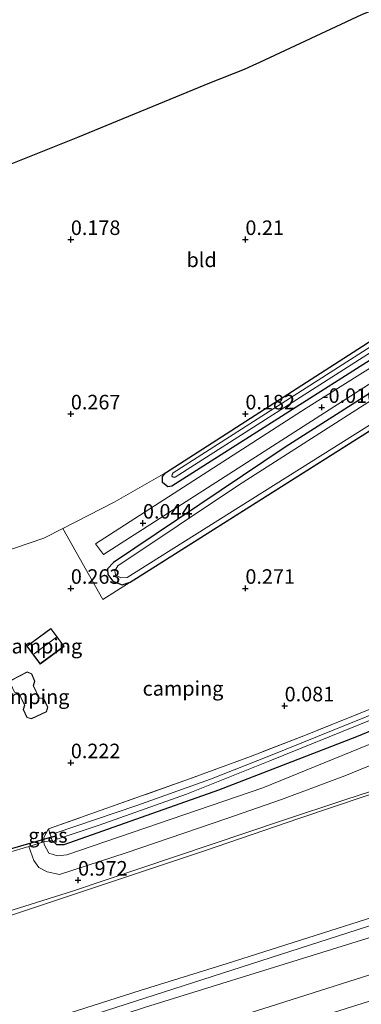
# Model space of a CAD drawing. Units: metres. Extents: x 40000 to 50008, y 375000 to 381251.
# Drawn here: x 46032 to 46091, y 378755 to 378924 of the extents above; entities that cross this region are included whole.
import ezdxf
from ezdxf.enums import TextEntityAlignment as Align

# ---------------------------------------------------------------- set-up
doc = ezdxf.new("R2010")
doc.units = ezdxf.units.M
doc.linetypes.add('IE-TERREINAFSCHEIDING', pattern=[10, 8, -2])
doc.layers.get('0').update_dxf_attribs({"lineweight": 25})
for name, color, linetype in [('B-ME-GW-HOOGTEPUNT-S-B1', 10, 'Continuous'), ('B-ME-GW-INSTEEKWATERGANG-L-B1', 10, 'Continuous'), ('B-ME-KG-KADASTRAAL-OPNAMEDTMGRENS-L-B1', 10, 'Continuous'), ('B-ME-KW-DUIKER-L-B1', 10, 'Continuous')]:
    doc.layers.add(name, color=color, linetype=linetype)
for name, color, linetype, lineweight in [('B-ME-GW-KRUINLIJN-L-B1', 93, 'Continuous', 18), ('B-ME-GW-TEENLIJN-L-B1', 93, 'Continuous', 18), ('B-ME-IE-GRASLAND-GV-B6', 93, 'Continuous', 18), ('B-ME-IE-GRONDWERKLIJN-GROND_INGERICHT-GV-B6', 253, 'Continuous', 18), ('B-ME-IE-TERREINAFSCHEIDING-DOORGANG-L-B1', 8, 'IE-TERREINAFSCHEIDING-KUNSTMATIG-OPEN', 18), ('B-ME-IE-TERREINAFSCHEIDING-RASTERHEKWERK-L-B1', 8, 'IE-TERREINAFSCHEIDING', 18), ('B-ME-KG-KADASTRAAL-DAKRAND-L-B1', 13, 'Continuous', 18), ('B-ME-KG-KADASTRAAL-NOKLIJN-L-B1', 13, 'Continuous', 18), ('B-ME-OG-WATER-GV-B6', 153, 'Continuous', 18), ('B-ME-VH-VERH_SOORT-BITUMEN-GV-B6', 8, 'IE-TERREINAFSCHEIDING-NATUURLIJK-HOUTWAL', 18), ('B-ME-VH-VERH_SOORT-HALF_VERHARDING-GV-B6', 8, 'IE-TERREINAFSCHEIDING-NATUURLIJK-HOUTWAL', 18)]:
    doc.layers.add(name, color=color, linetype=linetype, lineweight=lineweight)
doc.styles.add('NLCS-ISO', font='NLCS-ISO.TTF')
doc.linetypes.add('IE-TERREINAFSCHEIDING-KUNSTMATIG-OPEN', pattern='A,7,-1.5,[67,NLCS.SHX,S=0.75,R=0,X=0,Y=0],-1.5', length=10)
doc.linetypes.add('IE-TERREINAFSCHEIDING-NATUURLIJK-HOUTWAL', pattern='A,7,-1.5,[67,NLCS.SHX,S=0.75,R=45,X=0,Y=0],-1.5,7,-1.5,[70,NLCS.SHX,S=0.75,R=0,X=0,Y=0],-1.5', length=20)

# ---------------------------------------------------------------- blocks, each defined once
blk = doc.blocks.new('hoogtepunt')
for p, q in [((-0.5, 0), (0.5, 0)), ((0, 0.5), (0, -0.5))]:
    blk.add_line(p, q)

msp = doc.modelspace()

# ---------------------------------------------------------------- linework, layer by layer
at = {"layer": 'B-ME-GW-INSTEEKWATERGANG-L-B1'}
msp.add_line((46051.023, 378827.703, -0.008), (46105.395, 378862.131, -0.008), dxfattribs=at)
for points in [[(46057.104, 378846.524, 0.052), (46103.18, 378876.149, 0.097), (46120.394, 378886.95, 0.145), (46131.095, 378893.484, 0.137), (46140.619, 378898.806, 0.154), (46150.057, 378903.53, 0.202)], [(46150.712, 378901.1, 0.203), (46143.084, 378896.735, 0.206), (46132.875, 378891.23, 0.117), (46124.735, 378886.62, 0.028), (46113.008, 378879.051, 0.032), (46058.196, 378844.193, 0.052), (46057.528, 378844.109, 0.052), (46056.625, 378844.843, 0.052), (46056.631, 378845.876, 0.052), (46057.104, 378846.524, 0.052)], [(46152.029, 378896.214, 0.024), (46140.637, 378890.379, -0.008), (46129.28, 378883.811, -0.008), (46116.472, 378875.636, -0.008), (46077.69, 378850.934, -0.008), (46048.183, 378831.074, -0.008), (46047.148, 378829.98, -0.008), (46047.221, 378829.009, -0.008), (46048.052, 378827.878, -0.008), (46049.691, 378827.266, -0.008), (46051.023, 378827.703, -0.008)], [(46168.993, 378833.273, 0.434), (46126.775, 378816.336, 0.441), (46089.956, 378801.079, 0.441), (46066.249, 378791.944, 0.441), (46039.641, 378782.517, 0.401), (46038.46, 378782.551, 0.401), (46037.657, 378783.252, -0.024)]]:
    msp.add_polyline3d(points, dxfattribs=at)
at = {"layer": 'B-ME-GW-KRUINLIJN-L-B1'}
for points in [[(46036.226, 378783.022, 0.089), (46036.246, 378782.615, 0.141), (46037.071, 378781.112, 0.324), (46038.579, 378780.615, 0.522), (46040.166, 378780.833, 0.725), (46073.837, 378792.313, 0.907), (46102.689, 378804.102, 0.895), (46119.789, 378810.63, 0.749), (46143.947, 378819.842, 0.77), (46169.835, 378830.147, 0.929)], [(46178.555, 378797.795, 7.536), (46165.419, 378793.456, 7.5), (46147.911, 378788.324, 7.491), (46109.113, 378775.312, 7.5), (46067.716, 378762.131, 7.6), (46052.762, 378757.451, 7.799), (46019.133, 378746.756, 7.77), (46000, 378740.149, 7.76), (45994.897, 378738.388, 7.76), (45979.448, 378732.999, 7.75), (45965.877, 378727.74, 7.75), (45958.126, 378724.463, 7.746), (45947.315, 378720.718, 7.6), (45940.829, 378718.371, 7.5), (45936.03, 378717.625, 7.2), (45931.616, 378717.804, 7.1), (45926.823, 378719.536, 7)], [(46178.87, 378796.625, 8.062), (46103.41, 378772.236, 7.862), (46037.042, 378750.811, 7.927), (45986.637, 378734.59, 8.065), (45968.544, 378727.082, 8), (45954.228, 378721.636, 7.992), (45917.5, 378708.148, 7.976), (45912.249, 378706.578, 7.895), (45898.931, 378700.267, 7.895), (45873.552, 378690.521, 8.037), (45821.966, 378670.776, 7.992), (45802.826, 378663.442, 7.978)], [(46179.335, 378794.902, 7.647), (46159.158, 378788.279, 7.63), (46148.87, 378785.286, 7.634), (46114.009, 378773.33, 7.73), (46084.003, 378764.004, 7.79), (46053.666, 378754.59, 7.835), (46031.021, 378747.172, 7.796), (46010.912, 378740.497, 7.78), (46000, 378736.773, 7.77), (45991.076, 378733.728, 7.76), (45959.143, 378721.769, 7.754), (45953.888, 378718.899, 7.79), (45943.335, 378713.94, 7.8)], [(46037.028, 378785.288, -0.06), (46036.189, 378783.779, -0.008), (46036.226, 378783.022, 0.089)], [(45831.614, 378653.82, 5.089), (45854.99, 378665.987, 6), (45870.268, 378674.234, 6.3), (45909.357, 378694.163, 6.29), (45918.346, 378698.845, 6.27), (45927.421, 378703.5, 6.25), (45936.345, 378706.255, 6.23), (45945.469, 378708.851, 6.2), (45954.271, 378710.92, 6.18), (45962.387, 378713.171, 6.158), (45972.227, 378716.153, 6.2), (45981.06, 378718.371, 6.1), (45984.324, 378719.414, 6), (45990.891, 378721.817, 5.9), (46000, 378725.149, 5.8), (46012.814, 378729.857, 5.7), (46034.049, 378737.074, 5.6), (46056.934, 378744.412, 5.406), (46081.609, 378752.327, 5.39), (46107.567, 378760.453, 5.35), (46152.147, 378775.026, 5.307), (46173.622, 378782.165, 5.32), (46182.012, 378784.967, 5.356)]]:
    msp.add_polyline3d(points, dxfattribs=at)
at = {"layer": 'B-ME-GW-TEENLIJN-L-B1'}
for points in [[(45930.126, 378738.36, 1.515), (45933.602, 378737.068, 1.536), (45937.621, 378736.519, 1.54), (45942.641, 378737.422, 1.552), (45944.673, 378738.274, 1.552), (45972.686, 378749.591, 1.398), (45995.551, 378758.708, 1.155), (46009.392, 378763.589, 1.13), (46031.155, 378770.621, 1.134), (46063.796, 378781.523, 1.049), (46080.187, 378787.093, 1.102), (46091.589, 378790.935, 1.029), (46099.955, 378793.504, 1.074), (46108.894, 378795.816, 1.126), (46117.944, 378797.798, 1.232), (46130.178, 378800.435, 1.519), (46175.2, 378810.242, 3.297)], [(46180.946, 378788.921, 5.447), (46150.807, 378779.291, 5.427), (46119.88, 378769.313, 5.5), (46092.249, 378760.161, 5.6), (46055.614, 378748.556, 5.641), (46030.835, 378740.28, 6.6), (45997.051, 378728.931, 6.5), (45969.192, 378719.288, 6.4), (45960.79, 378717.493, 6.399), (45952.303, 378715.055, 7), (45943.335, 378713.94, 7.8)]]:
    msp.add_polyline3d(points, dxfattribs=at)
at = {"layer": 'B-ME-IE-GRASLAND-GV-B6'}
for points in [[(46116.472, 378875.636, -0.008), (46077.69, 378850.934, -0.008), (46048.183, 378831.074, -0.008), (46047.148, 378829.98, -0.008), (46047.221, 378829.009, -0.008), (46048.052, 378827.878, -0.008), (46049.691, 378827.266, -0.008), (46051.023, 378827.703, -0.008), (46046.369, 378824.746, 0.154), (46039.506, 378836.964, 0.305), (46048.324, 378841.469, 0.287), (46057.104, 378846.524, 0.052), (46056.631, 378845.876, 0.052), (46056.625, 378844.843, 0.052), (46057.528, 378844.109, 0.052), (46058.196, 378844.193, 0.052), (46113.008, 378879.051, 0.032)], [(46116.618, 378879.809, -0.02), (46081.31, 378857.633, 0.036), (46045.11, 378834.292, 0.04), (46046.447, 378832.439, 0.036), (46098.639, 378865.961, -0.068)], [(46113.008, 378879.051, 0.032), (46058.196, 378844.193, 0.052), (46057.528, 378844.109, 0.052), (46056.625, 378844.843, 0.052), (46056.631, 378845.876, 0.052), (46057.104, 378846.524, 0.052), (46103.18, 378876.149, 0.097)], [(46098.593, 378872.206, -0.964), (46058.439, 378846.507, -0.964), (46058.248, 378846.251, -0.964), (46058.213, 378845.921, -0.964), (46058.413, 378845.775, -0.964), (46058.759, 378845.762, -0.964), (46110.571, 378878.84, -0.964)], [(46105.395, 378862.131, -0.008), (46051.023, 378827.703, -0.008), (46049.691, 378827.266, -0.008), (46048.052, 378827.878, -0.008), (46047.221, 378829.009, -0.008), (46047.148, 378829.98, -0.008), (46048.183, 378831.074, -0.008), (46077.69, 378850.934, -0.008), (46116.472, 378875.636, -0.008)], [(46098.276, 378862.654, -0.956), (46069.67, 378844.4, -0.956), (46048.926, 378830.52, -0.956), (46048.397, 378829.638, -0.96), (46048.547, 378828.974, -0.96), (46049.466, 378828.447, -0.956), (46050.538, 378828.484, -0.956), (46105.311, 378862.964, -0.952)], [(46168.993, 378833.273, 0.434), (46169.835, 378830.147, 0.929), (46143.947, 378819.842, 0.77), (46119.789, 378810.63, 0.749), (46102.689, 378804.102, 0.895), (46073.837, 378792.313, 0.907), (46040.166, 378780.833, 0.725), (46038.579, 378780.615, 0.522), (46037.071, 378781.112, 0.324), (46036.246, 378782.615, 0.141), (46036.226, 378783.022, 0.089), (46037.657, 378783.252, -0.024), (46038.46, 378782.551, 0.401), (46039.641, 378782.517, 0.401), (46066.249, 378791.944, 0.441), (46089.956, 378801.079, 0.441), (46126.775, 378816.336, 0.441), (46168.993, 378833.273, 0.434)], [(46126.775, 378816.336, 0.441), (46089.956, 378801.079, 0.441), (46066.249, 378791.944, 0.441), (46039.641, 378782.517, 0.401), (46038.46, 378782.551, 0.401), (46037.657, 378783.252, -0.024), (46037.028, 378785.288, -0.06), (46061.268, 378793.866, 0.028), (46071.749, 378797.74, 0.04), (46081.166, 378801.395, -0.044), (46094.72, 378806.844, -0.153)], [(46091.586, 378804.529, -0.745), (46074.885, 378797.764, -0.745), (46064.85, 378793.798, -0.745), (46052.178, 378789.273, -0.745), (46038.171, 378784.518, -0.745), (46038.523, 378783.532, -0.745), (46045.712, 378785.906, -0.745), (46060.75, 378791.261, -0.745), (46075.079, 378796.956, -0.737), (46113.151, 378812.414, -0.741)], [(45916.626, 378750.547, 1.033), (45940.852, 378753.048, 1.033), (45959.572, 378754.748, 1.102), (45968.069, 378755.728, 1.07), (45974.388, 378756.662, 1.065), (45980.808, 378757.7, 1.082), (45986.381, 378758.7, 1.07), (45993.678, 378760.246, 1.078), (46001.714, 378762.414, 1.037), (46014.479, 378766.215, 1.021), (46041.143, 378774.549, 0.988), (46077.056, 378786.685, 1.045), (46088.127, 378790.322, 1.041), (46096.394, 378793.014, 1.094), (46102.607, 378794.795, 1.082), (46110.488, 378796.79, 1.122), (46120.937, 378799.107, 1.248), (46134.656, 378802.025, 1.844), (46156.262, 378806.594, 2.61), (46175.076, 378810.703, 3.265), (46175.2, 378810.242, 3.297)], [(45930.126, 378738.36, 1.515), (45933.602, 378737.068, 1.536), (45937.621, 378736.519, 1.54), (45942.641, 378737.422, 1.552), (45944.673, 378738.274, 1.552), (45972.686, 378749.591, 1.398), (45995.551, 378758.708, 1.155), (46009.392, 378763.589, 1.13), (46031.155, 378770.621, 1.134), (46063.796, 378781.523, 1.049), (46080.187, 378787.093, 1.102), (46091.589, 378790.935, 1.029), (46099.955, 378793.504, 1.074), (46108.894, 378795.816, 1.126), (46117.944, 378797.798, 1.232), (46130.178, 378800.435, 1.519), (46175.2, 378810.242, 3.297), (46178.555, 378797.795, 7.536)], [(46175.2, 378810.242, 3.297), (46130.178, 378800.435, 1.519), (46117.944, 378797.798, 1.232), (46108.894, 378795.816, 1.126), (46099.955, 378793.504, 1.074), (46091.589, 378790.935, 1.029), (46080.187, 378787.093, 1.102), (46063.796, 378781.523, 1.049), (46031.155, 378770.621, 1.134), (46009.392, 378763.589, 1.13), (45995.551, 378758.708, 1.155), (45972.686, 378749.591, 1.398), (45944.673, 378738.274, 1.552), (45942.641, 378737.422, 1.552), (45937.621, 378736.519, 1.54), (45933.602, 378737.068, 1.536), (45930.126, 378738.36, 1.515)], [(46097.071, 378798.109, 0.984), (46087.967, 378794.403, 0.976), (46077.048, 378790.304, 0.956), (46067.661, 378787.068, 1.009), (46050.371, 378781.13, 0.924), (46038.9, 378777.441, 0.943), (46036.789, 378777.907, 0.924), (46035.328, 378778.639, 0.741), (46034.494, 378779.857, 0.603), (46033.649, 378782.27, 0.295), (46034.538, 378782.539, 0.255), (46036.226, 378783.022, 0.089), (46036.246, 378782.615, 0.141), (46037.071, 378781.112, 0.324), (46038.579, 378780.615, 0.522), (46040.166, 378780.833, 0.725), (46073.837, 378792.313, 0.907), (46102.689, 378804.102, 0.895)], [(46178.555, 378797.795, 7.536), (46165.419, 378793.456, 7.5), (46147.911, 378788.324, 7.491), (46109.113, 378775.312, 7.5), (46067.716, 378762.131, 7.6), (46052.762, 378757.451, 7.799), (46019.133, 378746.756, 7.77), (46000, 378740.149, 7.76), (45994.897, 378738.388, 7.76), (45979.448, 378732.999, 7.75), (45965.877, 378727.74, 7.75), (45958.126, 378724.463, 7.746), (45947.315, 378720.718, 7.6), (45940.829, 378718.371, 7.5), (45936.03, 378717.625, 7.2), (45931.616, 378717.804, 7.1), (45926.823, 378719.536, 7)], [(46019.133, 378746.756, 7.77), (46052.762, 378757.451, 7.799), (46067.716, 378762.131, 7.6), (46109.113, 378775.312, 7.5), (46147.911, 378788.324, 7.491), (46165.419, 378793.456, 7.5), (46178.555, 378797.795, 7.536), (46178.87, 378796.625, 8.062), (46179.335, 378794.902, 7.647), (46159.158, 378788.279, 7.63), (46148.87, 378785.286, 7.634), (46114.009, 378773.33, 7.73), (46084.003, 378764.004, 7.79), (46053.666, 378754.59, 7.835)], [(46180.946, 378788.921, 5.447), (46150.807, 378779.291, 5.427), (46119.88, 378769.313, 5.5), (46092.249, 378760.161, 5.6), (46055.614, 378748.556, 5.641), (46030.835, 378740.28, 6.6), (45997.051, 378728.931, 6.5), (45969.192, 378719.288, 6.4), (45960.79, 378717.493, 6.399), (45952.303, 378715.055, 7), (45943.335, 378713.94, 7.8), (45953.888, 378718.899, 7.79), (45959.143, 378721.769, 7.754), (45991.076, 378733.728, 7.76), (46000, 378736.773, 7.77), (46010.912, 378740.497, 7.78), (46031.021, 378747.172, 7.796), (46053.666, 378754.59, 7.835), (46084.003, 378764.004, 7.79), (46114.009, 378773.33, 7.73), (46148.87, 378785.286, 7.634), (46159.158, 378788.279, 7.63), (46179.335, 378794.902, 7.647), (46180.946, 378788.921, 5.447)], [(46055.614, 378748.556, 5.641), (46092.249, 378760.161, 5.6), (46119.88, 378769.313, 5.5), (46150.807, 378779.291, 5.427), (46180.946, 378788.921, 5.447), (46182.012, 378784.967, 5.356), (46173.622, 378782.165, 5.32), (46152.147, 378775.026, 5.307), (46107.567, 378760.453, 5.35), (46081.609, 378752.327, 5.39)], [(46037.028, 378785.288, -0.06), (46037.657, 378783.252, -0.024), (46036.226, 378783.022, 0.089), (46036.189, 378783.779, -0.008), (46037.028, 378785.288, -0.06)], [(45927.421, 378703.5, 6.25), (45936.345, 378706.255, 6.23), (45945.469, 378708.851, 6.2), (45954.271, 378710.92, 6.18), (45962.387, 378713.171, 6.158), (45972.227, 378716.153, 6.2), (45981.06, 378718.371, 6.1), (45984.324, 378719.414, 6), (45990.891, 378721.817, 5.9), (46000, 378725.149, 5.8), (46012.814, 378729.857, 5.7), (46034.049, 378737.074, 5.6), (46056.934, 378744.412, 5.406), (46081.609, 378752.327, 5.39), (46107.567, 378760.453, 5.35), (46152.147, 378775.026, 5.307), (46173.622, 378782.165, 5.32), (46182.012, 378784.967, 5.356), (46183.896, 378777.974, 3.673)]]:
    msp.add_polyline3d(points, dxfattribs=at)
at = {"layer": 'B-ME-IE-GRONDWERKLIJN-GROND_INGERICHT-GV-B6'}
for points in [[(46028.5078, 378898.8625, 0.2034), (46042.0825, 378904.226, 0.1987), (46064.7148, 378913.566, 0.1832), (46070.7043, 378915.9445, 0.179), (46072.1702, 378916.6032, 0.1781), (46073.308, 378917.1256, 0.1773), (46090.8727, 378925.3337, 0.1664), (46124.1985, 378938.8905, 0.1685), (46138.9726, 378944.6574, 0.1963), (46150.057, 378903.53, 0.202), (46140.619, 378898.806, 0.154), (46131.095, 378893.484, 0.137), (46120.394, 378886.95, 0.145), (46103.18, 378876.149, 0.097), (46057.104, 378846.524, 0.052), (46048.324, 378841.469, 0.287), (46039.506, 378836.964, 0.305), (46036.188, 378835.268, 0.312), (46024.268, 378831.223, 0.295)], [(46024.268, 378831.223, 0.295), (46036.188, 378835.268, 0.312), (46039.506, 378836.964, 0.305), (46046.369, 378824.746, 0.154), (46051.023, 378827.703, -0.008), (46105.395, 378862.131, -0.008), (46115.026, 378868.733, 0.285), (46132.535, 378836.564, 0.555)], [(46132.535, 378836.564, 0.555), (46135.498, 378835.794, 0.555), (46165.163, 378847.481, 0.462), (46167.719, 378838.001, 0.343), (46129.892, 378822.654, 0.385), (46111.377, 378814.813, 0.214), (46106.13, 378811.433, 0.145), (46094.72, 378806.844, -0.153), (46081.166, 378801.395, -0.044), (46071.749, 378797.74, 0.04), (46061.268, 378793.866, 0.028), (46037.028, 378785.288, -0.06), (46036.189, 378783.779, -0.008), (46036.226, 378783.022, 0.089), (46034.538, 378782.539, 0.255), (46033.649, 378782.27, 0.295), (46030.126, 378781.203, 0.456)], [(46033.305, 378816.707, 0.3), (46035.586, 378813.621, 0.3), (46039.7, 378816.662, 0.3), (46037.419, 378819.748, 0.3), (46033.305, 378816.707, 0.3)], [(46033.305, 378804.405, 0.25), (46034.075, 378804.213, 0.25), (46036.694, 378805.423, 0.25), (46036.896, 378806.229, 0.25), (46036.203, 378807.688, 0.25), (46035.437, 378807.831, 0.25), (46034.456, 378809.876, 0.25), (46034.677, 378810.666, 0.25), (46034.135, 378811.955, 0.25), (46033.345, 378812.257, 0.25), (46030.691, 378810.885, 0.25), (46030.466, 378810.163, 0.25), (46031.161, 378808.761, 0.25), (46031.897, 378808.587, 0.25), (46032.913, 378806.551, 0.25), (46032.662, 378805.82, 0.25), (46033.305, 378804.405, 0.25)]]:
    msp.add_polyline3d(points, dxfattribs=at)
at = {"layer": 'B-ME-IE-TERREINAFSCHEIDING-DOORGANG-L-B1'}
for p, q in [((46030.126, 378781.203, 0.456), (46033.649, 378782.27, 0.295)), ((46033.649, 378782.27, 0.295), (46034.538, 378782.539, 0.255))]:
    msp.add_line(p, q, dxfattribs=at)
at = {"layer": 'B-ME-IE-TERREINAFSCHEIDING-RASTERHEKWERK-L-B1'}
for p, q in [((46034.538, 378782.539, 0.255), (46036.226, 378783.022, 0.089)), ((46036.226, 378783.022, 0.089), (46037.657, 378783.252, -0.024))]:
    msp.add_line(p, q, dxfattribs=at)
msp.add_polyline3d([(46167.719, 378838.001, 0.343), (46129.892, 378822.654, 0.385), (46111.377, 378814.813, 0.214), (46106.13, 378811.433, 0.145), (46094.72, 378806.844, -0.153), (46081.166, 378801.395, -0.044), (46071.749, 378797.74, 0.04), (46061.268, 378793.866, 0.028), (46037.028, 378785.288, -0.06), (46037.657, 378783.252, -0.024)], dxfattribs=at)
at = {"layer": 'B-ME-KG-KADASTRAAL-DAKRAND-L-B1'}
for points in [[(46035.596, 378813.691, 2.695), (46033.375, 378816.697, 2.699), (46037.409, 378819.678, 2.699), (46039.63, 378816.672, 2.699), (46035.596, 378813.691, 2.695)], [(46034.07, 378804.266, 2.999), (46033.341, 378804.448, 3.015), (46032.716, 378805.823, 3.015), (46032.967, 378806.555, 3.015), (46031.931, 378808.63, 3.027), (46031.195, 378808.804, 3.027), (46030.52, 378810.167, 3.031), (46030.733, 378810.85, 3.027), (46033.348, 378812.202, 3.035), (46034.097, 378811.916, 3.031), (46034.624, 378810.663, 3.027), (46034.403, 378809.871, 3.023), (46035.403, 378807.787, 3.015), (46036.169, 378807.644, 3.027), (46036.843, 378806.224, 3.027), (46036.651, 378805.458, 3.027), (46034.07, 378804.266, 2.999)]]:
    msp.add_polyline3d(points, dxfattribs=at)
at = {"layer": 'B-ME-KG-KADASTRAAL-NOKLIJN-L-B1'}
msp.add_line((46034.557, 378815.369, 3.696), (46038.376, 378818.229, 3.635), dxfattribs=at)
at = {"layer": 'B-ME-KG-KADASTRAAL-OPNAMEDTMGRENS-L-B1'}
msp.add_polyline3d([(45927.4579, 378874.1869, 0.2787), (45937.027, 378875.4384, 0.2927), (45953.388, 378877.2539, 0.3166), (45958.4408, 378877.8054, 0.3239), (45963.1487, 378878.7936, 0.3309), (45968.2172, 378879.9458, 0.3387), (45968.287, 378879.9656, 0.3388), (45974.3998, 378881.8383, 0.3487), (45981.6621, 378884.1893, 0.3606), (45989.5755, 378886.7512, 0.3286), (46004.4165, 378890.8674, 0.1989), (46028.5078, 378898.8625, 0.2034), (46042.0825, 378904.226, 0.1987), (46064.7148, 378913.566, 0.1832), (46070.7043, 378915.9445, 0.179), (46072.1702, 378916.6032, 0.1781), (46073.308, 378917.1256, 0.1773), (46090.8727, 378925.3337, 0.1664), (46124.1985, 378938.8905, 0.1685), (46138.9726, 378944.6574, 0.1963)], dxfattribs=at)
at = {"layer": 'B-ME-KW-DUIKER-L-B1'}
msp.add_line((46038.33, 378784.073, -0.745), (46026.088, 378780.555, -0.834), dxfattribs=at)
at = {"layer": 'B-ME-OG-WATER-GV-B6'}
for points in [[(46150.208, 378902.973, -0.966), (46150.441, 378902.107, -0.966), (46141.274, 378897.367, -0.964), (46132.496, 378892.496, -0.964), (46123.555, 378887.2, -0.964), (46110.571, 378878.84, -0.964), (46058.759, 378845.762, -0.964), (46058.413, 378845.775, -0.964), (46058.213, 378845.921, -0.964), (46058.248, 378846.251, -0.964), (46058.439, 378846.507, -0.964), (46098.593, 378872.206, -0.964), (46119.563, 378885.532, -0.964), (46129.959, 378891.945, -0.964), (46137.851, 378896.429, -0.964), (46144.527, 378899.926, -0.964), (46150.208, 378902.973, -0.966)], [(46152.444, 378894.674, -0.97), (46152.722, 378893.645, -0.966), (46141.872, 378888.18, -0.964), (46129.805, 378881.096, -0.964), (46117.133, 378872.914, -0.964), (46111.587, 378868.821, -0.964), (46108.316, 378865.707, -0.964), (46105.311, 378862.964, -0.952), (46050.538, 378828.484, -0.956), (46049.466, 378828.447, -0.956), (46048.547, 378828.974, -0.96), (46048.397, 378829.638, -0.96), (46048.926, 378830.52, -0.956), (46069.67, 378844.4, -0.956), (46098.276, 378862.654, -0.956), (46109.754, 378869.532, -0.956), (46119.452, 378875.695, -0.956), (46127.059, 378880.675, -0.956), (46135.284, 378885.606, -0.956), (46141.413, 378889.151, -0.956), (46152.444, 378894.674, -0.97)], [(46168.311, 378835.801, -0.722), (46168.536, 378834.968, -0.726), (46143.048, 378824.707, -0.737), (46113.151, 378812.414, -0.741), (46075.079, 378796.956, -0.737), (46060.75, 378791.261, -0.745), (46045.712, 378785.906, -0.745), (46038.523, 378783.532, -0.745), (46038.171, 378784.518, -0.745), (46052.178, 378789.273, -0.745), (46064.85, 378793.798, -0.745), (46074.885, 378797.764, -0.745), (46091.586, 378804.529, -0.745), (46109.27, 378811.914, -0.745), (46136.168, 378823.119, -0.745), (46168.311, 378835.801, -0.722)]]:
    msp.add_polyline3d(points, dxfattribs=at)
at = {"layer": 'B-ME-VH-VERH_SOORT-BITUMEN-GV-B6'}
for points in [[(46030.126, 378781.203, 0.456), (46033.649, 378782.27, 0.295), (46034.494, 378779.857, 0.603), (46035.328, 378778.639, 0.741), (46036.789, 378777.907, 0.924), (46038.9, 378777.441, 0.943), (46050.371, 378781.13, 0.924), (46067.661, 378787.068, 1.009), (46077.048, 378790.304, 0.956), (46087.967, 378794.403, 0.976), (46097.071, 378798.109, 0.984), (46107.223, 378802.496, 0.94), (46132.985, 378813.805, 0.838), (46170.217, 378828.731, 0.885), (46170.974, 378825.924, 0.856), (46163.691, 378822.837, 0.859), (46135.193, 378811.27, 0.847), (46113.025, 378801.898, 1.029)], [(46113.025, 378801.898, 1.029), (46113.592, 378800.723, 1.037), (46133.067, 378804.741, 1.856), (46158.698, 378810.196, 2.747), (46174.289, 378813.623, 3.2), (46175.076, 378810.703, 3.265), (46156.262, 378806.594, 2.61), (46134.656, 378802.025, 1.844), (46120.937, 378799.107, 1.248), (46110.488, 378796.79, 1.122), (46102.607, 378794.795, 1.082), (46096.394, 378793.014, 1.094), (46088.127, 378790.322, 1.041), (46077.056, 378786.685, 1.045), (46041.143, 378774.549, 0.988), (46014.479, 378766.215, 1.021), (46001.714, 378762.414, 1.037), (45993.678, 378760.246, 1.078), (45986.381, 378758.7, 1.07), (45980.808, 378757.7, 1.082), (45974.388, 378756.662, 1.065), (45968.069, 378755.728, 1.07), (45959.572, 378754.748, 1.102)]]:
    msp.add_polyline3d(points, dxfattribs=at)
at = {"layer": 'B-ME-VH-VERH_SOORT-HALF_VERHARDING-GV-B6'}
msp.add_polyline3d([(46151.14, 378899.512, 0.129), (46151.72, 378897.363, 0.012), (46141.587, 378892.25, 0.02), (46132.27, 378887, -0.004), (46121.476, 378880.391, -0.093), (46098.639, 378865.961, -0.068), (46046.447, 378832.439, 0.036), (46045.11, 378834.292, 0.04), (46081.31, 378857.633, 0.036), (46116.618, 378879.809, -0.02), (46129.129, 378887.666, -0.064), (46140.56, 378894.266, -0.004), (46151.14, 378899.512, 0.129)], dxfattribs=at)

# ---------------------------------------------------------------- block references
at = {"layer": 'B-ME-GW-HOOGTEPUNT-S-B1', "rotation": 90}
for p in [(46040.858, 378886.64, 0.178), (46040.858, 378886.64, 0.178), (46070.857, 378886.639, 0.21), (46070.857, 378886.639, 0.21), (46083.962, 378857.761, -0.016), (46083.962, 378857.761, -0.016), (46040.856, 378856.645, 0.267), (46040.856, 378856.645, 0.267), (46070.855, 378856.644, 0.182), (46070.855, 378856.644, 0.182), (46053.246, 378837.859, 0.044), (46053.246, 378837.859, 0.044), (46040.855, 378826.645, 0.263), (46040.855, 378826.645, 0.263), (46070.854, 378826.645, 0.271), (46070.854, 378826.645, 0.271), (46077.6, 378806.428, 0.081), (46077.6, 378806.428, 0.081), (46040.854, 378796.646, 0.222), (46040.854, 378796.646, 0.222), (46042.091, 378776.457, 0.972), (46042.091, 378776.457, 0.972)]:
    msp.add_blockref('hoogtepunt', p, dxfattribs=at)

# ---------------------------------------------------------------- texts
at = {"layer": 'B-ME-GW-HOOGTEPUNT-S-B1', "ltscale": 0.2, "style": 'NLCS-ISO'}
for s, p in [('0.178', (46040.858, 378886.64, 0.178)), ('0.178', (46040.858, 378886.64, 0.178)), ('0.21', (46070.857, 378886.639, 0.21)), ('0.21', (46070.857, 378886.639, 0.21)), ('0.267', (46040.856, 378856.645, 0.267)), ('0.267', (46040.856, 378856.645, 0.267)), ('0.182', (46070.855, 378856.644, 0.182)), ('0.182', (46070.855, 378856.644, 0.182)), ('-0.016', (46083.962, 378857.761, -0.016)), ('-0.016', (46083.962, 378857.761, -0.016)), ('0.044', (46053.246, 378837.859, 0.044)), ('0.044', (46053.246, 378837.859, 0.044)), ('0.263', (46040.855, 378826.645, 0.263)), ('0.263', (46040.855, 378826.645, 0.263)), ('0.271', (46070.854, 378826.645, 0.271)), ('0.271', (46070.854, 378826.645, 0.271)), ('0.081', (46077.6, 378806.428, 0.081)), ('0.081', (46077.6, 378806.428, 0.081)), ('0.222', (46040.854, 378796.646, 0.222)), ('0.222', (46040.854, 378796.646, 0.222)), ('0.972', (46042.091, 378776.457, 0.972)), ('0.972', (46042.091, 378776.457, 0.972))]:
    msp.add_text(s, height=2.5, dxfattribs=at).set_placement(p, align=Align.BOTTOM_LEFT)
at = {"layer": 'B-ME-IE-GRASLAND-GV-B6', "ltscale": 0.2, "style": 'NLCS-ISO'}
msp.add_text('gras', height=2.5, dxfattribs=at).set_placement((46036.923, 378784.155), align=Align.MIDDLE_CENTER)
at = {"layer": 'B-ME-IE-GRONDWERKLIJN-GROND_INGERICHT-GV-B6', "ltscale": 0.2, "style": 'NLCS-ISO'}
for s, p in [('bld', (46063.3309, 378883.141)), ('camping', (46035.863, 378816.689)), ('camping', (46060.129, 378809.4341)), ('camping', (46033.6658, 378807.9832))]:
    msp.add_text(s, height=2.5, dxfattribs=at).set_placement(p, align=Align.MIDDLE_CENTER)

doc.saveas('drawing.dxf')
